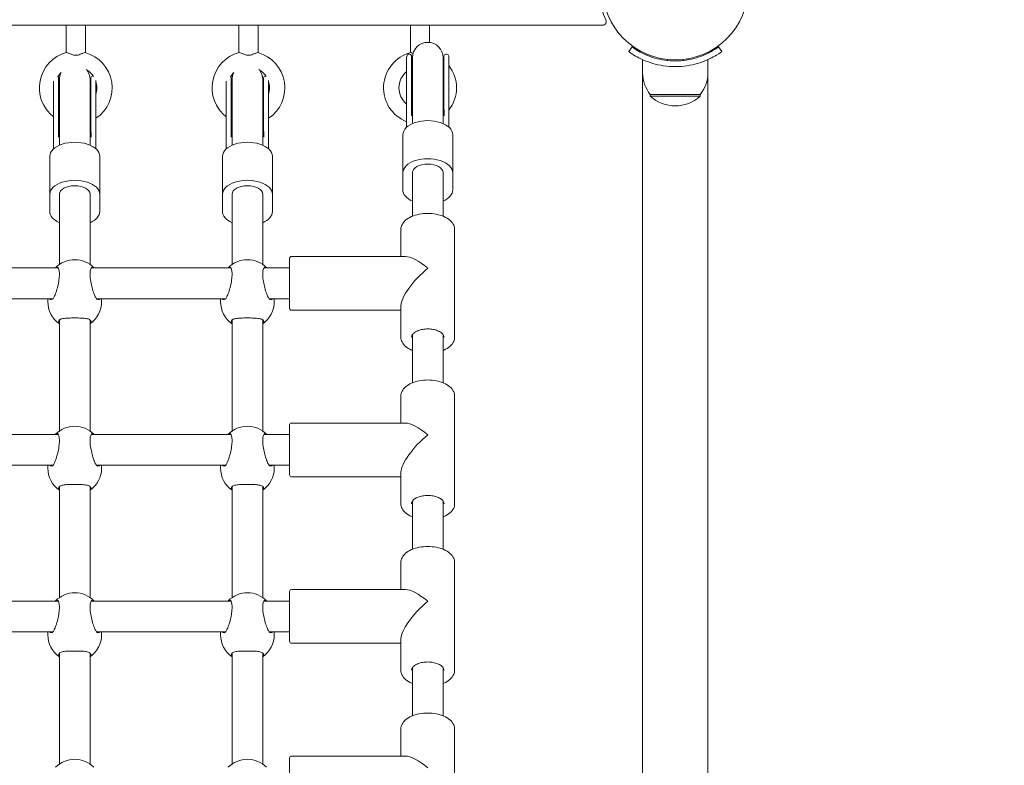
# Model space of a CAD drawing. Units: millimetres. Extents: x -1102 to 9753, y -669 to 8369.
# Drawn here: x 2735 to 3249, y 3844 to 4233 of the extents above; entities that cross this region are included whole.
import ezdxf

# ---------------------------------------------------------------- set-up
doc = ezdxf.new("R2010")
doc.units = ezdxf.units.MM
doc.layers.add('Dimensions', color=7, linetype='Continuous')
doc.layers.add('Widoczne (ISO)', color=7, linetype='Continuous', lineweight=15)
doc.styles.get("Standard").update_dxf_attribs({"font": 'arial.ttf'})
doc.dimstyles.new('Leikkiset keinu', dxfattribs={"dimtxt": 150, "dimasz": 2.5, "dimexe": 0.06, "dimexo": 0.625, "dimtad": 0, "dimtih": 1, "dimtoh": 1, "dimdec": 0, "dimtxsty": 'Standard', "dimcen": 2.5, "dimadec": 0, "dimazin": 0, "dimtfac": 1, "dimtmove": 0, "dimatfit": 3, "dimfxl": 1, "dimarcsym": 0})

# ---------------------------------------------------------------- blocks, each defined once
blk = doc.blocks.new('*D14')
at = {"layer": 'Defpoints', "color": 0}
for p in [(1329.68, 5583.67), (2319.04, 5583.67), (4106.04, 1768.05)]:
    blk.add_point(p, dxfattribs=at)
at = {"layer": 'Dimensions', "color": 0, "lineweight": -2}
for p, q in [((2318.41, 5583.67), (1329.62, 5583.67)), ((1329.68, 5581.17), (1329.68, 3753.06)), ((1329.68, 1770.55), (1329.68, 3598.66)), ((4105.41, 1768.05), (1329.62, 1768.05))]:
    blk.add_line(p, q, dxfattribs=at)
at = {"layer": 'Dimensions', "color": 0}
for points in [[(1330.1, 5581.17), (1329.27, 5581.17), (1329.68, 5583.67)], [(1329.27, 1770.55), (1330.1, 1770.55), (1329.68, 1768.05)]]:
    blk.add_solid(points, dxfattribs=at)
at = {"layer": 'Dimensions', "color": 0, "insert": (1329.68, 3675.86), "char_height": 150, "attachment_point": 5}
blk.add_mtext('3816', dxfattribs=at)

msp = doc.modelspace()

# ---------------------------------------------------------------- linework, layer by layer
at = {"layer": 'Widoczne (ISO)'}
for p, q in [((2308.98, 4230.05), (3039.09, 4230.05)), ((2759.57, 4230.05), (2759.57, 4215.77)), ((2769.57, 4230.05), (2769.57, 4215.77)), ((2849.57, 4230.05), (2849.57, 4215.77)), ((2859.57, 4230.05), (2859.57, 4215.77)), ((2939.01, 4230.05), (2939.01, 4215.77)), ((2949.01, 4230.05), (2949.01, 4221.11)), ((3052.75, 4216.33), (3054.51, 4218.77)), ((3099.57, 4218.77), (3101.32, 4216.33)), ((2938.07, 4214.95), (2938.57, 4214.95)), ((2939.57, 4198.97), (2939.57, 4213.95)), ((2956.5, 4213.95), (2956.5, 4198.97)), ((2957.5, 4214.95), (2958.01, 4214.95)), ((2937.04, 4213.17), (2937.04, 4194.63)), ((2940.04, 4213.17), (2940.04, 4198.23)), ((2956.04, 4198.23), (2956.04, 4213.17)), ((2959.04, 4194.63), (2959.04, 4213.17)), ((3060.04, 4205.05), (3060.04, 4212.13)), ((3073.04, 4211.71), (3073.04, 4212.21)), ((3081.04, 4211.71), (3081.04, 4212.21)), ((3094.04, 4205.05), (3094.04, 4212.13)), ((2773.5, 4203.7), (2773.62, 4203.7)), ((2863.5, 4203.7), (2863.62, 4203.7)), ((3060.04, 4205.05), (3060.04, 4113.05)), ((3094.04, 4205.05), (3094.04, 4113.05)), ((2753.04, 4200.94), (2753.04, 4183.37)), ((2755.57, 4187.72), (2755.57, 4202.7)), ((2756.04, 4201.92), (2756.04, 4186.97)), ((2772.04, 4186.97), (2772.04, 4201.92)), ((2772.5, 4202.7), (2772.5, 4187.72)), ((2775.04, 4183.37), (2775.04, 4201.32)), ((2843.04, 4200.94), (2843.04, 4183.37)), ((2845.57, 4187.72), (2845.57, 4202.7)), ((2846.04, 4201.92), (2846.04, 4186.97)), ((2862.04, 4186.97), (2862.04, 4201.92)), ((2862.5, 4202.7), (2862.5, 4187.72)), ((2865.04, 4183.37), (2865.04, 4201.32)), ((2939.57, 4198.97), (2939.57, 4186.05)), ((2940.04, 4178.82), (2940.04, 4198.23)), ((2956.04, 4178.82), (2956.04, 4198.23)), ((2956.5, 4198.97), (2956.5, 4186.05)), ((2937.04, 4194.63), (2937.04, 4176.95)), ((2959.04, 4194.63), (2959.04, 4176.95)), ((3064.04, 4194.05), (3064.04, 4193.05)), ((3090.04, 4194.05), (3064.04, 4194.05)), ((3064.04, 4193.05), (3090.04, 4193.05)), ((3090.04, 4194.05), (3090.04, 4193.05)), ((2755.57, 4187.72), (2755.57, 4174.8)), ((2772.5, 4187.72), (2772.5, 4174.8)), ((2845.57, 4187.72), (2845.57, 4174.8)), ((2862.5, 4187.72), (2862.5, 4174.8)), ((2753.04, 4183.37), (2753.04, 4165.69)), ((2756.04, 4167.56), (2756.04, 4186.97)), ((2772.04, 4167.56), (2772.04, 4186.97)), ((2775.04, 4183.37), (2775.04, 4165.69)), ((2843.04, 4183.37), (2843.04, 4165.69)), ((2846.04, 4167.56), (2846.04, 4186.97)), ((2862.04, 4167.56), (2862.04, 4186.97)), ((2865.04, 4183.37), (2865.04, 4165.69)), ((2935.04, 4173.05), (2935.04, 4153.21)), ((2961.04, 4173.05), (2961.04, 4153.21)), ((2751.04, 4161.79), (2751.04, 4141.96)), ((2777.04, 4161.79), (2777.04, 4141.96)), ((2841.04, 4161.79), (2841.04, 4141.96)), ((2867.04, 4161.79), (2867.04, 4141.96)), ((2935.04, 4153.21), (2935.04, 4144.21)), ((2940.04, 4130.52), (2940.04, 4153.21)), ((2956.04, 4130.52), (2956.04, 4153.21)), ((2961.04, 4144.21), (2961.04, 4153.21)), ((2751.04, 4141.96), (2751.04, 4132.95)), ((2756.04, 4105.36), (2756.04, 4141.96)), ((2772.04, 4105.36), (2772.04, 4141.96)), ((2777.04, 4132.95), (2777.04, 4141.96)), ((2841.04, 4141.96), (2841.04, 4132.95)), ((2846.04, 4105.36), (2846.04, 4141.96)), ((2862.04, 4105.36), (2862.04, 4141.96)), ((2867.04, 4132.95), (2867.04, 4141.96)), ((2934.04, 4123.66), (2934.04, 4109.56)), ((2962.04, 4123.66), (2962.04, 4067.45)), ((3060.04, 4113.05), (3060.04, 3796.41)), ((3094.04, 3796.41), (3094.04, 4113.05)), ((2876.04, 4082.56), (2876.04, 4108.56)), ((2877.04, 4109.56), (2936.46, 4109.56)), ((2755.46, 4103.56), (2682.61, 4103.56)), ((2845.46, 4103.56), (2772.61, 4103.56)), ((2876.04, 4103.56), (2862.61, 4103.56)), ((2752.74, 4087.56), (2685.33, 4087.56)), ((2750.04, 4087.56), (2750.04, 4085.99)), ((2842.74, 4087.56), (2775.33, 4087.56)), ((2778.04, 4087.56), (2778.04, 4085.99)), ((2840.04, 4087.56), (2840.04, 4085.99)), ((2876.04, 4087.56), (2865.33, 4087.56)), ((2868.04, 4087.56), (2868.04, 4085.99)), ((2877.04, 4081.56), (2934.04, 4081.56)), ((2934.04, 4083.99), (2934.04, 4067.45)), ((2756.04, 4018.56), (2756.04, 4076.42)), ((2772.04, 4018.56), (2772.04, 4076.42)), ((2846.04, 4018.56), (2846.04, 4076.42)), ((2862.04, 4018.56), (2862.04, 4076.42)), ((2940.04, 4043.72), (2940.04, 4068.87)), ((2956.04, 4043.72), (2956.04, 4068.87)), ((2934.04, 4036.87), (2934.04, 4022.76)), ((2962.04, 4036.87), (2962.04, 3980.66)), ((2876.04, 3995.76), (2876.04, 4021.76)), ((2877.04, 4022.76), (2936.46, 4022.76)), ((2755.46, 4016.76), (2682.61, 4016.76)), ((2845.46, 4016.76), (2772.61, 4016.76)), ((2876.04, 4016.76), (2862.61, 4016.76)), ((2752.74, 4000.76), (2685.33, 4000.76)), ((2750.04, 4000.76), (2750.04, 3999.2)), ((2842.74, 4000.76), (2775.33, 4000.76)), ((2778.04, 4000.76), (2778.04, 3999.2)), ((2840.04, 4000.76), (2840.04, 3999.2)), ((2876.04, 4000.76), (2865.33, 4000.76)), ((2868.04, 4000.76), (2868.04, 3999.2)), ((2877.04, 3994.76), (2934.04, 3994.76)), ((2934.04, 3997.19), (2934.04, 3980.66)), ((2756.04, 3931.77), (2756.04, 3989.63)), ((2772.04, 3931.77), (2772.04, 3989.63)), ((2846.04, 3931.77), (2846.04, 3989.63)), ((2862.04, 3931.77), (2862.04, 3989.63)), ((2940.04, 3956.93), (2940.04, 3982.07)), ((2956.04, 3956.93), (2956.04, 3982.07)), ((2934.04, 3950.07), (2934.04, 3935.97)), ((2962.04, 3950.07), (2962.04, 3893.86)), ((2876.04, 3908.97), (2876.04, 3934.97)), ((2877.04, 3935.97), (2936.46, 3935.97)), ((2755.46, 3929.97), (2682.61, 3929.97)), ((2845.46, 3929.97), (2772.61, 3929.97)), ((2876.04, 3929.97), (2862.61, 3929.97)), ((2752.74, 3913.97), (2685.33, 3913.97)), ((2750.04, 3913.97), (2750.04, 3912.4)), ((2842.74, 3913.97), (2775.33, 3913.97)), ((2778.04, 3913.97), (2778.04, 3912.4)), ((2840.04, 3913.97), (2840.04, 3912.4)), ((2876.04, 3913.97), (2865.33, 3913.97)), ((2868.04, 3913.97), (2868.04, 3912.4)), ((2877.04, 3907.97), (2934.04, 3907.97)), ((2934.04, 3910.4), (2934.04, 3893.86)), ((2756.04, 3844.97), (2756.04, 3902.83)), ((2772.04, 3844.97), (2772.04, 3902.83)), ((2846.04, 3844.97), (2846.04, 3902.83)), ((2862.04, 3844.97), (2862.04, 3902.83)), ((2940.04, 3870.13), (2940.04, 3895.28)), ((2956.04, 3870.13), (2956.04, 3895.28)), ((2934.04, 3863.28), (2934.04, 3849.17)), ((2962.04, 3863.28), (2962.04, 3807.07)), ((2877.04, 3849.17), (2936.46, 3849.17)), ((2876.04, 3822.17), (2876.04, 3848.17))]:
    msp.add_line(p, q, dxfattribs=at)
msp.add_circle((3077.04, 4250.05), 38.05, dxfattribs=at)
for centre, radius, start, end in [((3077.04, 4250.05), 40, 137.1491, 205.3769), ((3039.09, 4232.05), 2, 270, 25.3769), ((2948.04, 4213.17), 8, 0, 180), ((2764.57, 4197.44), 19, 104.942, 232.6438), ((2764.57, 4197.44), 19, 303.4443, 75.058), ((2854.57, 4197.44), 19, 104.942, 232.6438), ((2854.57, 4197.44), 19, 303.4443, 75.058), ((2944.01, 4197.44), 19, 104.942, 248.4747), ((2948.04, 4213.17), 11, 175.5306, 180), ((2938.07, 4213.95), 1, 90, 175.5306), ((2938.57, 4213.95), 1, 0, 90), ((2957.5, 4213.95), 1, 90, 180), ((2958.01, 4213.95), 1, 4.4694, 90), ((2948.04, 4213.17), 11, 0, 4.4694), ((2948.04, 4213.17), 8.5, 184.9744, 186.1125), ((2948.04, 4213.17), 8.5, 340.2501, 355.0256), ((2944.01, 4197.44), 19, 49.1773, 50.7216), ((2944.01, 4197.44), 19, 322.2775, 37.7225), ((2764.57, 4197.44), 11, 133.3206, 148.7217), ((2754.57, 4202.7), 1, 0, 42.822), ((2764.04, 4201.92), 8, 156.121, 180), ((2764.57, 4197.44), 11, 32.5044, 60.9183), ((2764.04, 4201.92), 8, 0, 37.3569), ((2773.5, 4202.7), 1, 90, 180), ((2854.57, 4197.44), 11, 133.3206, 148.7217), ((2844.57, 4202.7), 1, 0, 42.822), ((2854.04, 4201.92), 8, 156.121, 180), ((2854.57, 4197.44), 11, 32.5044, 60.9183), ((2854.04, 4201.92), 8, 0, 37.3569), ((2863.5, 4202.7), 1, 90, 180), ((2944.01, 4197.44), 11, 129.3278, 230.6722), ((3077.16, 4205.05), 17.12, 180, 219.9662), ((3076.91, 4205.05), 17.12, 320.0338, 0), ((2764.04, 4201.92), 8.5, 184.9744, 199.7499), ((2764.04, 4201.92), 8.5, 340.2501, 355.0256), ((2764.57, 4197.44), 11, 342.1655, 17.8345), ((2854.04, 4201.92), 8.5, 184.9744, 199.7499), ((2854.04, 4201.92), 8.5, 340.2501, 355.0256), ((2854.57, 4197.44), 11, 342.1655, 17.8345), ((3077.04, 4207.45), 19.4, 227.925, 312.075), ((2938.57, 4186.05), 1, 358.648, 0), ((2957.5, 4186.05), 1, 180, 181.352), ((2754.57, 4174.8), 1, 358.648, 0), ((2773.5, 4174.8), 1, 180, 181.352), ((2844.57, 4174.8), 1, 358.648, 0), ((2863.5, 4174.8), 1, 180, 181.352), ((2764.04, 4093.87), 14, 44.533, 135.467), ((2854.04, 4093.87), 14, 44.533, 135.467), ((2877.04, 4108.56), 1, 90, 180), ((2764.04, 4085.99), 14, 180, 235.1501), ((2764.04, 4085.99), 14, 304.8499, 0), ((2854.04, 4085.99), 14, 180, 235.1501), ((2854.04, 4085.99), 14, 304.8499, 0), ((2877.04, 4082.56), 1, 180, 270), ((2764.04, 4007.08), 14, 44.533, 135.467), ((2854.04, 4007.08), 14, 44.533, 135.467), ((2877.04, 4021.76), 1, 90, 180), ((2764.04, 3999.2), 14, 180, 235.1501), ((2764.04, 3999.2), 14, 304.8499, 0), ((2854.04, 3999.2), 14, 180, 235.1501), ((2854.04, 3999.2), 14, 304.8499, 0), ((2877.04, 3995.76), 1, 180, 270), ((2764.04, 3920.28), 14, 44.533, 135.467), ((2854.04, 3920.28), 14, 44.533, 135.467), ((2877.04, 3934.97), 1, 90, 180), ((2764.04, 3912.4), 14, 180, 235.1501), ((2764.04, 3912.4), 14, 304.8499, 0), ((2854.04, 3912.4), 14, 180, 235.1501), ((2854.04, 3912.4), 14, 304.8499, 0), ((2877.04, 3908.97), 1, 180, 270), ((2877.04, 3848.17), 1, 90, 180), ((2764.04, 3833.49), 14, 44.533, 135.467), ((2854.04, 3833.49), 14, 44.533, 135.467)]:
    msp.add_arc(centre, radius, start, end, dxfattribs=at)
for centre, major_axis, ratio, start_param, end_param in [((2948.04, 4173.05), (13, 0), 0.562758, 0, 3.141593), ((2764.04, 4161.79), (13, 0), 0.562758, 0, 3.141593), ((2854.04, 4161.79), (13, 0), 0.562758, 0, 3.141593), ((2948.04, 4153.21), (13, 0), 0.562758, 0, 3.141593), ((2948.04, 4153.21), (-8, 0), 0.562758, 3.141593, 6.283185), ((2948.04, 4153.21), (-8, 0), 0.562758, 3.141593, 6.283185), ((2948.04, 4153.21), (-8, 0), 0.562758, 3.141593, 6.283185), ((2764.04, 4141.96), (13, 0), 0.562758, 0, 3.141593), ((2854.04, 4141.96), (13, 0), 0.562758, 0, 3.141593), ((2764.04, 4141.96), (-8, 0), 0.562758, 3.141593, 6.283185), ((2764.04, 4141.96), (-8, 0), 0.562758, 3.141593, 6.283185), ((2764.04, 4141.96), (-8, 0), 0.562758, 3.141593, 6.283185), ((2854.04, 4141.96), (-8, 0), 0.562758, 3.141593, 6.283185), ((2854.04, 4141.96), (-8, 0), 0.562758, 3.141593, 6.283185), ((2854.04, 4141.96), (-8, 0), 0.562758, 3.141593, 6.283185), ((2948.04, 4144.21), (-13, 0), 0.562758, 0, 0.907923), ((2948.04, 4144.21), (13, 0), 0.562758, 5.375263, 6.283185), ((2764.04, 4132.95), (-13, 0), 0.562758, 0, 0.907923), ((2764.04, 4132.95), (13, 0), 0.562758, 5.375263, 6.283185), ((2854.04, 4132.95), (-13, 0), 0.562758, 0, 0.907923), ((2854.04, 4132.95), (13, 0), 0.562758, 5.375263, 6.283185), ((2948.04, 4095.56), (13.38, -13.38), 0.308086, 1.869655, 2.842734), ((2948.04, 4095.56), (-13.38, -13.38), 0.308086, 4.41353, 5.984326), ((2948.04, 4008.76), (13.38, -13.38), 0.308086, 1.869655, 2.842734), ((2948.04, 4008.76), (-13.38, -13.38), 0.308086, 4.41353, 5.984326), ((2948.04, 3921.97), (13.38, -13.38), 0.308086, 1.869655, 2.842734), ((2948.04, 3921.97), (-13.38, -13.38), 0.308086, 4.41353, 5.984326), ((2948.04, 3835.17), (13.38, -13.38), 0.308086, 1.869655, 2.842734)]:
    msp.add_ellipse(centre, major_axis=major_axis, ratio=ratio, start_param=start_param, end_param=end_param, dxfattribs=at)
for points, knots in [([(3054.51, 4218.77), (3054.51, 4218.77), (3055.4, 4218.07), (3057.22, 4216.98), (3059.02, 4215.9), (3061.76, 4214.47), (3065.22, 4213.35), (3068.33, 4212.35), (3072.01, 4211.64), (3075.78, 4211.52), (3076.2, 4211.5), (3076.62, 4211.5), (3077.04, 4211.5)], [-3.141593, -3.141593, -3.141593, -3.141593, -2.616168, -2.616168, -2.616168, -2.093482, -2.093482, -2.093482, -1.622999, -1.622999, -1.622999, -1.570796, -1.570796, -1.570796, -1.570796]), ([(3077.04, 4211.5), (3080.93, 4211.5), (3084.81, 4212.13), (3088.11, 4213.12), (3091.81, 4214.23), (3094.76, 4215.74), (3096.7, 4216.89), (3098.51, 4217.96), (3099.46, 4218.69), (3099.56, 4218.76), (3099.57, 4218.77), (3099.57, 4218.77), (3099.57, 4218.77)], [-1.570796, -1.570796, -1.570796, -1.570796, -1.085323, -1.085323, -1.085323, -0.540695, -0.540695, -0.540695, -0.029375, -0.029375, -0.029375, 0, 0, 0, 0]), ([(2759.67, 4215.8), (2759.77, 4215.83), (2759.97, 4215.79), (2760.53, 4215.61), (2760.91, 4215.46), (2761.86, 4215.07), (2762.42, 4214.85), (2763.31, 4214.59), (2763.64, 4214.52), (2764.25, 4214.45), (2764.51, 4214.44), (2765.06, 4214.46), (2765.35, 4214.5), (2766.1, 4214.65), (2766.54, 4214.8), (2767.5, 4215.16), (2768.03, 4215.39), (2768.82, 4215.69), (2769.11, 4215.78), (2769.37, 4215.81), (2769.42, 4215.81), (2769.46, 4215.8)], [0, 0, 0, 0, 0.16169, 0.16169, 0.344292, 0.344292, 0.550331, 0.550331, 0.667215, 0.667215, 0.754572, 0.754572, 0.851915, 0.851915, 1.01438, 1.01438, 1.235895, 1.235895, 1.416701, 1.416701, 1.482875, 1.482875, 1.482875, 1.482875]), ([(2849.67, 4215.8), (2849.77, 4215.83), (2849.97, 4215.79), (2850.53, 4215.61), (2850.91, 4215.46), (2851.86, 4215.07), (2852.42, 4214.85), (2853.31, 4214.59), (2853.64, 4214.52), (2854.25, 4214.45), (2854.51, 4214.44), (2855.06, 4214.46), (2855.35, 4214.5), (2856.1, 4214.65), (2856.54, 4214.8), (2857.5, 4215.16), (2858.03, 4215.39), (2858.82, 4215.69), (2859.11, 4215.78), (2859.37, 4215.81), (2859.42, 4215.81), (2859.46, 4215.8)], [0, 0, 0, 0, 0.16169, 0.16169, 0.344292, 0.344292, 0.550331, 0.550331, 0.667215, 0.667215, 0.754572, 0.754572, 0.851915, 0.851915, 1.01438, 1.01438, 1.235895, 1.235895, 1.416701, 1.416701, 1.482875, 1.482875, 1.482875, 1.482875]), ([(2939.11, 4215.8), (2939.22, 4215.83), (2939.41, 4215.79), (2939.87, 4215.65), (2940.1, 4215.56), (2940.37, 4215.45)], [0, 0, 0, 0, 0.1616901, 0.1616901, 0.2819184, 0.2819184, 0.2819184, 0.2819184]), ([(3077.04, 4208.5), (3072.91, 4208.5), (3068.79, 4209.16), (3065.27, 4210.2), (3061.48, 4211.32), (3058.39, 4212.84), (3056.28, 4214.05), (3054.22, 4215.24), (3053.07, 4216.11), (3052.81, 4216.29), (3052.77, 4216.32), (3052.75, 4216.33), (3052.75, 4216.33)], [1.570796, 1.570796, 1.570796, 1.570796, 2.048629, 2.048629, 2.048629, 2.564214, 2.564214, 2.564214, 3.068097, 3.068097, 3.068097, 3.141593, 3.141593, 3.141593, 3.141593]), ([(3101.32, 4216.33), (3101.32, 4216.33), (3100.39, 4215.61), (3098.5, 4214.47), (3096.58, 4213.31), (3093.62, 4211.75), (3089.88, 4210.53), (3086.58, 4209.46), (3082.69, 4208.69), (3078.7, 4208.53), (3078.15, 4208.51), (3077.59, 4208.5), (3077.04, 4208.5)], [0, 0, 0, 0, 0.516148, 0.516148, 0.516148, 1.043472, 1.043472, 1.043472, 1.506578, 1.506578, 1.506578, 1.570796, 1.570796, 1.570796, 1.570796]), ([(2939.54, 4182.92), (2939.54, 4183.13), (2939.54, 4183.34), (2939.54, 4183.75), (2939.54, 4183.96), (2939.54, 4184.37), (2939.54, 4184.58), (2939.55, 4185), (2939.55, 4185.2), (2939.56, 4185.62), (2939.56, 4185.82), (2939.57, 4186.03)], [3.0583471, 3.0583471, 3.0583471, 3.0583471, 3.1205329, 3.1205329, 3.1827188, 3.1827188, 3.2449047, 3.2449047, 3.3070906, 3.3070906, 3.3692765, 3.3692765, 3.3692765, 3.3692765]), ([(2956.51, 4186.03), (2956.51, 4185.82), (2956.51, 4185.62), (2956.52, 4185.2), (2956.52, 4185), (2956.53, 4184.58), (2956.53, 4184.37), (2956.53, 4183.96), (2956.54, 4183.75), (2956.54, 4183.34), (2956.54, 4183.13), (2956.54, 4182.92)], [1.1090611, 1.1090611, 1.1090611, 1.1090611, 1.1712475, 1.1712475, 1.2334338, 1.2334338, 1.2956202, 1.2956202, 1.3578065, 1.3578065, 1.4199929, 1.4199929, 1.4199929, 1.4199929]), ([(2755.54, 4171.67), (2755.54, 4171.88), (2755.54, 4172.08), (2755.54, 4172.5), (2755.54, 4172.71), (2755.54, 4173.12), (2755.54, 4173.33), (2755.55, 4173.74), (2755.55, 4173.95), (2755.56, 4174.36), (2755.56, 4174.57), (2755.57, 4174.77)], [3.0583471, 3.0583471, 3.0583471, 3.0583471, 3.1205329, 3.1205329, 3.1827188, 3.1827188, 3.2449047, 3.2449047, 3.3070906, 3.3070906, 3.3692765, 3.3692765, 3.3692765, 3.3692765]), ([(2772.51, 4174.77), (2772.51, 4174.57), (2772.51, 4174.36), (2772.52, 4173.95), (2772.52, 4173.74), (2772.53, 4173.33), (2772.53, 4173.12), (2772.53, 4172.71), (2772.54, 4172.5), (2772.54, 4172.08), (2772.54, 4171.88), (2772.54, 4171.67)], [1.1090611, 1.1090611, 1.1090611, 1.1090611, 1.1712475, 1.1712475, 1.2334338, 1.2334338, 1.2956202, 1.2956202, 1.3578065, 1.3578065, 1.4199929, 1.4199929, 1.4199929, 1.4199929]), ([(2845.54, 4171.67), (2845.54, 4171.88), (2845.54, 4172.08), (2845.54, 4172.5), (2845.54, 4172.71), (2845.54, 4173.12), (2845.54, 4173.33), (2845.55, 4173.74), (2845.55, 4173.95), (2845.56, 4174.36), (2845.56, 4174.57), (2845.57, 4174.77)], [3.0583471, 3.0583471, 3.0583471, 3.0583471, 3.1205329, 3.1205329, 3.1827188, 3.1827188, 3.2449047, 3.2449047, 3.3070906, 3.3070906, 3.3692765, 3.3692765, 3.3692765, 3.3692765]), ([(2862.51, 4174.77), (2862.51, 4174.57), (2862.51, 4174.36), (2862.52, 4173.95), (2862.52, 4173.74), (2862.53, 4173.33), (2862.53, 4173.12), (2862.53, 4172.71), (2862.54, 4172.5), (2862.54, 4172.08), (2862.54, 4171.88), (2862.54, 4171.67)], [1.1090611, 1.1090611, 1.1090611, 1.1090611, 1.1712475, 1.1712475, 1.2334338, 1.2334338, 1.2956202, 1.2956202, 1.3578065, 1.3578065, 1.4199929, 1.4199929, 1.4199929, 1.4199929]), ([(2934.04, 4123.66), (2934.04, 4124.51), (2934.25, 4125.35), (2935.08, 4126.97), (2935.71, 4127.75), (2937.38, 4129.18), (2938.44, 4129.82), (2940.85, 4130.88), (2942.21, 4131.29), (2945.06, 4131.84), (2946.55, 4131.98), (2949.53, 4131.98), (2951.02, 4131.84), (2953.85, 4131.3), (2955.2, 4130.89), (2957.62, 4129.83), (2958.7, 4129.18), (2960.44, 4127.67), (2961.12, 4126.82), (2961.87, 4125.18), (2962.04, 4124.42), (2962.04, 4123.66)], [6.283185, 6.283185, 6.283185, 6.283185, 6.561976, 6.561976, 6.862919, 6.862919, 7.191406, 7.191406, 7.524014, 7.524014, 7.854311, 7.854311, 8.183584, 8.183584, 8.513879, 8.513879, 8.846473, 8.846473, 9.174896, 9.174896, 9.424778, 9.424778, 9.424778, 9.424778]), ([(2753.94, 4103.56), (2754.05, 4103.69), (2754.17, 4103.81), (2754.61, 4104.12), (2754.93, 4104.11), (2755.43, 4103.69), (2755.66, 4103.27), (2755.97, 4102.04), (2756.05, 4101.22), (2756.05, 4099.46), (2755.97, 4098.4), (2755.66, 4096.21), (2755.43, 4095.07), (2754.93, 4092.98), (2754.61, 4091.89), (2753.96, 4089.97), (2753.63, 4089.14), (2753.05, 4087.98), (2752.77, 4087.54), (2752.52, 4087.3)], [1.518138, 1.518138, 1.518138, 1.518138, 1.637673, 1.637673, 1.973543, 1.973543, 2.293665, 2.293665, 2.613788, 2.613788, 2.933911, 2.933911, 3.254034, 3.254034, 3.589904, 3.589904, 3.925773, 3.925773, 4.230177, 4.230177, 4.230177, 4.230177]), ([(2775.56, 4087.3), (2775.3, 4087.54), (2775.02, 4087.98), (2774.45, 4089.14), (2774.11, 4089.97), (2773.46, 4091.89), (2773.15, 4092.98), (2772.64, 4095.07), (2772.41, 4096.21), (2772.1, 4098.4), (2772.02, 4099.46), (2772.02, 4101.22), (2772.1, 4102.04), (2772.41, 4103.27), (2772.64, 4103.69), (2773.15, 4104.11), (2773.46, 4104.12), (2773.9, 4103.81), (2774.02, 4103.69), (2774.14, 4103.56)], [0.9974, 0.9974, 0.9974, 0.9974, 1.301804, 1.301804, 1.637673, 1.637673, 1.973543, 1.973543, 2.293665, 2.293665, 2.613788, 2.613788, 2.933911, 2.933911, 3.254034, 3.254034, 3.589904, 3.589904, 3.709439, 3.709439, 3.709439, 3.709439]), ([(2843.94, 4103.56), (2844.05, 4103.69), (2844.17, 4103.81), (2844.61, 4104.12), (2844.93, 4104.11), (2845.43, 4103.69), (2845.66, 4103.27), (2845.97, 4102.04), (2846.05, 4101.22), (2846.05, 4099.46), (2845.97, 4098.4), (2845.66, 4096.21), (2845.43, 4095.07), (2844.93, 4092.98), (2844.61, 4091.89), (2843.96, 4089.97), (2843.63, 4089.14), (2843.05, 4087.98), (2842.77, 4087.54), (2842.52, 4087.3)], [1.518138, 1.518138, 1.518138, 1.518138, 1.637673, 1.637673, 1.973543, 1.973543, 2.293665, 2.293665, 2.613788, 2.613788, 2.933911, 2.933911, 3.254034, 3.254034, 3.589904, 3.589904, 3.925773, 3.925773, 4.230177, 4.230177, 4.230177, 4.230177]), ([(2865.56, 4087.3), (2865.3, 4087.54), (2865.02, 4087.98), (2864.45, 4089.14), (2864.11, 4089.97), (2863.46, 4091.89), (2863.15, 4092.98), (2862.64, 4095.07), (2862.41, 4096.21), (2862.1, 4098.4), (2862.02, 4099.46), (2862.02, 4101.22), (2862.1, 4102.04), (2862.41, 4103.27), (2862.64, 4103.69), (2863.15, 4104.11), (2863.46, 4104.12), (2863.9, 4103.81), (2864.02, 4103.69), (2864.14, 4103.56)], [0.9974, 0.9974, 0.9974, 0.9974, 1.301804, 1.301804, 1.637673, 1.637673, 1.973543, 1.973543, 2.293665, 2.293665, 2.613788, 2.613788, 2.933911, 2.933911, 3.254034, 3.254034, 3.589904, 3.589904, 3.709439, 3.709439, 3.709439, 3.709439]), ([(2752.52, 4087.3), (2752.49, 4087.27), (2752.46, 4087.25), (2752.14, 4087), (2751.75, 4087.01), (2751.25, 4087.29), (2751.1, 4087.41), (2750.96, 4087.56)], [2.9457347, 2.9457347, 2.9457347, 2.9457347, 2.9767439, 2.9767439, 3.3085017, 3.3085017, 3.445457, 3.445457, 3.445457, 3.445457]), ([(2777.11, 4087.56), (2776.97, 4087.41), (2776.83, 4087.29), (2776.33, 4087.01), (2775.93, 4087), (2775.61, 4087.25), (2775.58, 4087.27), (2775.56, 4087.3)], [1.8445153, 1.8445153, 1.8445153, 1.8445153, 1.9814705, 1.9814705, 2.3132283, 2.3132283, 2.3442375, 2.3442375, 2.3442375, 2.3442375]), ([(2842.52, 4087.3), (2842.49, 4087.27), (2842.46, 4087.25), (2842.14, 4087), (2841.75, 4087.01), (2841.25, 4087.29), (2841.1, 4087.41), (2840.96, 4087.56)], [2.9457347, 2.9457347, 2.9457347, 2.9457347, 2.9767439, 2.9767439, 3.3085017, 3.3085017, 3.445457, 3.445457, 3.445457, 3.445457]), ([(2867.11, 4087.56), (2866.97, 4087.41), (2866.83, 4087.29), (2866.33, 4087.01), (2865.93, 4087), (2865.61, 4087.25), (2865.58, 4087.27), (2865.56, 4087.3)], [1.8445153, 1.8445153, 1.8445153, 1.8445153, 1.9814705, 1.9814705, 2.3132283, 2.3132283, 2.3442375, 2.3442375, 2.3442375, 2.3442375]), ([(2756.04, 4074.52), (2755.7, 4074.82), (2755.54, 4075.14), (2755.54, 4075.77), (2755.71, 4076.13), (2756.08, 4076.47)], [3.6329864, 3.6329864, 3.6329864, 3.6329864, 3.9257729, 3.9257729, 4.2301772, 4.2301772, 4.2301772, 4.2301772]), ([(2756.08, 4076.47), (2756.12, 4076.5), (2756.16, 4076.54), (2756.64, 4076.91), (2757.29, 4077.11), (2758.76, 4077.36), (2759.7, 4077.43), (2761.79, 4077.5), (2762.94, 4077.51), (2765.14, 4077.51), (2766.29, 4077.5), (2768.37, 4077.43), (2769.31, 4077.36), (2770.79, 4077.11), (2771.44, 4076.91), (2771.91, 4076.54), (2771.95, 4076.5), (2771.99, 4076.47)], [2.945735, 2.945735, 2.945735, 2.945735, 2.976744, 2.976744, 3.308502, 3.308502, 3.63799, 3.63799, 3.967479, 3.967479, 4.296968, 4.296968, 4.626457, 4.626457, 4.958214, 4.958214, 4.989224, 4.989224, 4.989224, 4.989224]), ([(2771.99, 4076.47), (2772.36, 4076.13), (2772.54, 4075.77), (2772.54, 4075.14), (2772.37, 4074.82), (2772.04, 4074.52)], [0.9973997, 0.9973997, 0.9973997, 0.9973997, 1.3018039, 1.3018039, 1.5945905, 1.5945905, 1.5945905, 1.5945905]), ([(2846.04, 4074.52), (2845.7, 4074.82), (2845.54, 4075.14), (2845.54, 4075.77), (2845.71, 4076.13), (2846.08, 4076.47)], [3.6329864, 3.6329864, 3.6329864, 3.6329864, 3.9257729, 3.9257729, 4.2301772, 4.2301772, 4.2301772, 4.2301772]), ([(2846.08, 4076.47), (2846.12, 4076.5), (2846.16, 4076.54), (2846.64, 4076.91), (2847.29, 4077.11), (2848.76, 4077.36), (2849.7, 4077.43), (2851.79, 4077.5), (2852.94, 4077.51), (2855.14, 4077.51), (2856.29, 4077.5), (2858.37, 4077.43), (2859.31, 4077.36), (2860.79, 4077.11), (2861.44, 4076.91), (2861.91, 4076.54), (2861.95, 4076.5), (2861.99, 4076.47)], [2.945735, 2.945735, 2.945735, 2.945735, 2.976744, 2.976744, 3.308502, 3.308502, 3.63799, 3.63799, 3.967479, 3.967479, 4.296968, 4.296968, 4.626457, 4.626457, 4.958214, 4.958214, 4.989224, 4.989224, 4.989224, 4.989224]), ([(2861.99, 4076.47), (2862.36, 4076.13), (2862.54, 4075.77), (2862.54, 4075.14), (2862.37, 4074.82), (2862.04, 4074.52)], [0.9973997, 0.9973997, 0.9973997, 0.9973997, 1.3018039, 1.3018039, 1.5945905, 1.5945905, 1.5945905, 1.5945905]), ([(2939.54, 4067.45), (2939.54, 4067.97), (2939.73, 4068.51), (2940.52, 4069.47), (2940.99, 4069.87), (2942.15, 4070.58), (2942.83, 4070.88), (2944.35, 4071.38), (2945.19, 4071.56), (2946.95, 4071.79), (2947.87, 4071.83), (2949.69, 4071.74), (2950.59, 4071.62), (2952.25, 4071.23), (2953.02, 4070.97), (2954.35, 4070.35), (2954.91, 4069.99), (2955.79, 4069.23), (2956.1, 4068.84), (2956.46, 4068.11), (2956.54, 4067.78), (2956.54, 4067.45)], [6.283185, 6.283185, 6.283185, 6.283185, 6.718402, 6.718402, 7.029688, 7.029688, 7.328727, 7.328727, 7.631428, 7.631428, 7.93737, 7.93737, 8.243945, 8.243945, 8.54838, 8.54838, 8.848665, 8.848665, 9.149765, 9.149765, 9.424778, 9.424778, 9.424778, 9.424778]), ([(2934.04, 4067.45), (2934.04, 4066.61), (2934.25, 4065.77), (2935.08, 4064.15), (2935.71, 4063.37), (2937.38, 4061.94), (2938.44, 4061.3), (2939.77, 4060.71), (2939.9, 4060.66), (2940.04, 4060.6)], [6.2831853, 6.2831853, 6.2831853, 6.2831853, 6.5619761, 6.5619761, 6.8629191, 6.8629191, 7.1914056, 7.1914056, 7.2274179, 7.2274179, 7.2274179, 7.2274179]), ([(2956.04, 4060.6), (2956.16, 4060.65), (2956.28, 4060.7), (2957.62, 4061.29), (2958.7, 4061.94), (2960.44, 4063.45), (2961.12, 4064.3), (2961.87, 4065.94), (2962.04, 4066.7), (2962.04, 4067.45)], [8.4805453, 8.4805453, 8.4805453, 8.4805453, 8.5138788, 8.5138788, 8.8464732, 8.8464732, 9.1748957, 9.1748957, 9.424778, 9.424778, 9.424778, 9.424778]), ([(2934.04, 4036.87), (2934.04, 4037.71), (2934.25, 4038.56), (2935.08, 4040.18), (2935.71, 4040.95), (2937.38, 4042.38), (2938.44, 4043.03), (2940.85, 4044.09), (2942.21, 4044.5), (2945.06, 4045.05), (2946.55, 4045.19), (2949.53, 4045.18), (2951.02, 4045.05), (2953.85, 4044.5), (2955.2, 4044.09), (2957.62, 4043.03), (2958.7, 4042.38), (2960.44, 4040.88), (2961.12, 4040.02), (2961.87, 4038.38), (2962.04, 4037.63), (2962.04, 4036.87)], [0, 0, 0, 0, 0.278791, 0.278791, 0.579734, 0.579734, 0.90822, 0.90822, 1.240828, 1.240828, 1.571126, 1.571126, 1.900398, 1.900398, 2.230694, 2.230694, 2.563288, 2.563288, 2.89171, 2.89171, 3.141593, 3.141593, 3.141593, 3.141593]), ([(2753.94, 4016.76), (2754.05, 4016.9), (2754.17, 4017.01), (2754.61, 4017.32), (2754.93, 4017.31), (2755.43, 4016.9), (2755.66, 4016.48), (2755.97, 4015.25), (2756.05, 4014.43), (2756.05, 4012.67), (2755.97, 4011.61), (2755.66, 4009.42), (2755.43, 4008.28), (2754.93, 4006.19), (2754.61, 4005.09), (2753.96, 4003.17), (2753.63, 4002.34), (2753.05, 4001.19), (2752.77, 4000.75), (2752.52, 4000.5)], [1.518138, 1.518138, 1.518138, 1.518138, 1.637673, 1.637673, 1.973543, 1.973543, 2.293665, 2.293665, 2.613788, 2.613788, 2.933911, 2.933911, 3.254034, 3.254034, 3.589904, 3.589904, 3.925773, 3.925773, 4.230177, 4.230177, 4.230177, 4.230177]), ([(2775.56, 4000.5), (2775.3, 4000.75), (2775.02, 4001.19), (2774.45, 4002.34), (2774.11, 4003.17), (2773.46, 4005.09), (2773.15, 4006.19), (2772.64, 4008.28), (2772.41, 4009.42), (2772.1, 4011.61), (2772.02, 4012.67), (2772.02, 4014.43), (2772.1, 4015.25), (2772.41, 4016.48), (2772.64, 4016.9), (2773.15, 4017.31), (2773.46, 4017.32), (2773.9, 4017.01), (2774.02, 4016.9), (2774.14, 4016.76)], [0.9974, 0.9974, 0.9974, 0.9974, 1.301804, 1.301804, 1.637673, 1.637673, 1.973543, 1.973543, 2.293665, 2.293665, 2.613788, 2.613788, 2.933911, 2.933911, 3.254034, 3.254034, 3.589904, 3.589904, 3.709439, 3.709439, 3.709439, 3.709439]), ([(2843.94, 4016.76), (2844.05, 4016.9), (2844.17, 4017.01), (2844.61, 4017.32), (2844.93, 4017.31), (2845.43, 4016.9), (2845.66, 4016.48), (2845.97, 4015.25), (2846.05, 4014.43), (2846.05, 4012.67), (2845.97, 4011.61), (2845.66, 4009.42), (2845.43, 4008.28), (2844.93, 4006.19), (2844.61, 4005.09), (2843.96, 4003.17), (2843.63, 4002.34), (2843.05, 4001.19), (2842.77, 4000.75), (2842.52, 4000.5)], [1.518138, 1.518138, 1.518138, 1.518138, 1.637673, 1.637673, 1.973543, 1.973543, 2.293665, 2.293665, 2.613788, 2.613788, 2.933911, 2.933911, 3.254034, 3.254034, 3.589904, 3.589904, 3.925773, 3.925773, 4.230177, 4.230177, 4.230177, 4.230177]), ([(2865.56, 4000.5), (2865.3, 4000.75), (2865.02, 4001.19), (2864.45, 4002.34), (2864.11, 4003.17), (2863.46, 4005.09), (2863.15, 4006.19), (2862.64, 4008.28), (2862.41, 4009.42), (2862.1, 4011.61), (2862.02, 4012.67), (2862.02, 4014.43), (2862.1, 4015.25), (2862.41, 4016.48), (2862.64, 4016.9), (2863.15, 4017.31), (2863.46, 4017.32), (2863.9, 4017.01), (2864.02, 4016.9), (2864.14, 4016.76)], [0.9974, 0.9974, 0.9974, 0.9974, 1.301804, 1.301804, 1.637673, 1.637673, 1.973543, 1.973543, 2.293665, 2.293665, 2.613788, 2.613788, 2.933911, 2.933911, 3.254034, 3.254034, 3.589904, 3.589904, 3.709439, 3.709439, 3.709439, 3.709439]), ([(2752.52, 4000.5), (2752.49, 4000.48), (2752.46, 4000.45), (2752.14, 4000.21), (2751.75, 4000.22), (2751.25, 4000.49), (2751.1, 4000.61), (2750.96, 4000.77)], [2.9457347, 2.9457347, 2.9457347, 2.9457347, 2.9767439, 2.9767439, 3.3085017, 3.3085017, 3.445457, 3.445457, 3.445457, 3.445457]), ([(2777.11, 4000.77), (2776.97, 4000.61), (2776.83, 4000.49), (2776.33, 4000.22), (2775.93, 4000.21), (2775.61, 4000.45), (2775.58, 4000.48), (2775.56, 4000.5)], [1.8445153, 1.8445153, 1.8445153, 1.8445153, 1.9814705, 1.9814705, 2.3132283, 2.3132283, 2.3442375, 2.3442375, 2.3442375, 2.3442375]), ([(2842.52, 4000.5), (2842.49, 4000.48), (2842.46, 4000.45), (2842.14, 4000.21), (2841.75, 4000.22), (2841.25, 4000.49), (2841.1, 4000.61), (2840.96, 4000.77)], [2.9457347, 2.9457347, 2.9457347, 2.9457347, 2.9767439, 2.9767439, 3.3085017, 3.3085017, 3.445457, 3.445457, 3.445457, 3.445457]), ([(2867.11, 4000.77), (2866.97, 4000.61), (2866.83, 4000.49), (2866.33, 4000.22), (2865.93, 4000.21), (2865.61, 4000.45), (2865.58, 4000.48), (2865.56, 4000.5)], [1.8445153, 1.8445153, 1.8445153, 1.8445153, 1.9814705, 1.9814705, 2.3132283, 2.3132283, 2.3442375, 2.3442375, 2.3442375, 2.3442375]), ([(2756.04, 3987.73), (2755.7, 3988.02), (2755.54, 3988.34), (2755.54, 3988.98), (2755.71, 3989.33), (2756.08, 3989.67)], [3.6329864, 3.6329864, 3.6329864, 3.6329864, 3.9257729, 3.9257729, 4.2301772, 4.2301772, 4.2301772, 4.2301772]), ([(2756.08, 3989.67), (2756.12, 3989.71), (2756.16, 3989.74), (2756.64, 3990.11), (2757.29, 3990.31), (2758.76, 3990.56), (2759.7, 3990.63), (2761.79, 3990.71), (2762.94, 3990.72), (2765.14, 3990.72), (2766.29, 3990.71), (2768.37, 3990.63), (2769.31, 3990.56), (2770.79, 3990.31), (2771.44, 3990.11), (2771.91, 3989.74), (2771.95, 3989.71), (2771.99, 3989.67)], [2.945735, 2.945735, 2.945735, 2.945735, 2.976744, 2.976744, 3.308502, 3.308502, 3.63799, 3.63799, 3.967479, 3.967479, 4.296968, 4.296968, 4.626457, 4.626457, 4.958214, 4.958214, 4.989224, 4.989224, 4.989224, 4.989224]), ([(2771.99, 3989.67), (2772.36, 3989.33), (2772.54, 3988.98), (2772.54, 3988.34), (2772.37, 3988.02), (2772.04, 3987.73)], [0.9973997, 0.9973997, 0.9973997, 0.9973997, 1.3018039, 1.3018039, 1.5945905, 1.5945905, 1.5945905, 1.5945905]), ([(2846.04, 3987.73), (2845.7, 3988.02), (2845.54, 3988.34), (2845.54, 3988.98), (2845.71, 3989.33), (2846.08, 3989.67)], [3.6329864, 3.6329864, 3.6329864, 3.6329864, 3.9257729, 3.9257729, 4.2301772, 4.2301772, 4.2301772, 4.2301772]), ([(2846.08, 3989.67), (2846.12, 3989.71), (2846.16, 3989.74), (2846.64, 3990.11), (2847.29, 3990.31), (2848.76, 3990.56), (2849.7, 3990.63), (2851.79, 3990.71), (2852.94, 3990.72), (2855.14, 3990.72), (2856.29, 3990.71), (2858.37, 3990.63), (2859.31, 3990.56), (2860.79, 3990.31), (2861.44, 3990.11), (2861.91, 3989.74), (2861.95, 3989.71), (2861.99, 3989.67)], [2.945735, 2.945735, 2.945735, 2.945735, 2.976744, 2.976744, 3.308502, 3.308502, 3.63799, 3.63799, 3.967479, 3.967479, 4.296968, 4.296968, 4.626457, 4.626457, 4.958214, 4.958214, 4.989224, 4.989224, 4.989224, 4.989224]), ([(2861.99, 3989.67), (2862.36, 3989.33), (2862.54, 3988.98), (2862.54, 3988.34), (2862.37, 3988.02), (2862.04, 3987.73)], [0.9973997, 0.9973997, 0.9973997, 0.9973997, 1.3018039, 1.3018039, 1.5945905, 1.5945905, 1.5945905, 1.5945905]), ([(2939.54, 3980.66), (2939.54, 3981.18), (2939.73, 3981.72), (2940.52, 3982.68), (2940.99, 3983.08), (2942.15, 3983.78), (2942.83, 3984.09), (2944.35, 3984.58), (2945.19, 3984.77), (2946.95, 3984.99), (2947.87, 3985.03), (2949.69, 3984.94), (2950.59, 3984.82), (2952.25, 3984.44), (2953.02, 3984.18), (2954.35, 3983.55), (2954.91, 3983.19), (2955.79, 3982.44), (2956.1, 3982.04), (2956.46, 3981.32), (2956.54, 3980.99), (2956.54, 3980.66)], [6.283185, 6.283185, 6.283185, 6.283185, 6.718402, 6.718402, 7.029688, 7.029688, 7.328727, 7.328727, 7.631428, 7.631428, 7.93737, 7.93737, 8.243945, 8.243945, 8.54838, 8.54838, 8.848665, 8.848665, 9.149765, 9.149765, 9.424778, 9.424778, 9.424778, 9.424778]), ([(2934.04, 3980.66), (2934.04, 3979.81), (2934.25, 3978.97), (2935.08, 3977.35), (2935.71, 3976.58), (2937.38, 3975.15), (2938.44, 3974.5), (2939.77, 3973.92), (2939.9, 3973.86), (2940.04, 3973.81)], [6.2831853, 6.2831853, 6.2831853, 6.2831853, 6.5619761, 6.5619761, 6.8629191, 6.8629191, 7.1914056, 7.1914056, 7.2274179, 7.2274179, 7.2274179, 7.2274179]), ([(2956.04, 3973.81), (2956.16, 3973.86), (2956.28, 3973.91), (2957.62, 3974.49), (2958.7, 3975.15), (2960.44, 3976.65), (2961.12, 3977.5), (2961.87, 3979.15), (2962.04, 3979.9), (2962.04, 3980.66)], [8.4805453, 8.4805453, 8.4805453, 8.4805453, 8.5138788, 8.5138788, 8.8464732, 8.8464732, 9.1748957, 9.1748957, 9.424778, 9.424778, 9.424778, 9.424778]), ([(2934.04, 3950.07), (2934.04, 3950.92), (2934.25, 3951.76), (2935.08, 3953.38), (2935.71, 3954.16), (2937.38, 3955.59), (2938.44, 3956.23), (2940.85, 3957.29), (2942.21, 3957.7), (2945.06, 3958.25), (2946.55, 3958.39), (2949.53, 3958.39), (2951.02, 3958.25), (2953.85, 3957.7), (2955.2, 3957.3), (2957.62, 3956.24), (2958.7, 3955.59), (2960.44, 3954.08), (2961.12, 3953.23), (2961.87, 3951.59), (2962.04, 3950.83), (2962.04, 3950.07)], [0, 0, 0, 0, 0.278791, 0.278791, 0.579734, 0.579734, 0.90822, 0.90822, 1.240828, 1.240828, 1.571126, 1.571126, 1.900398, 1.900398, 2.230694, 2.230694, 2.563288, 2.563288, 2.89171, 2.89171, 3.141593, 3.141593, 3.141593, 3.141593]), ([(2753.94, 3929.97), (2754.05, 3930.1), (2754.17, 3930.22), (2754.61, 3930.53), (2754.93, 3930.52), (2755.43, 3930.1), (2755.66, 3929.68), (2755.97, 3928.45), (2756.05, 3927.63), (2756.05, 3925.87), (2755.97, 3924.81), (2755.66, 3922.62), (2755.43, 3921.48), (2754.93, 3919.39), (2754.61, 3918.3), (2753.96, 3916.37), (2753.63, 3915.55), (2753.05, 3914.39), (2752.77, 3913.95), (2752.52, 3913.71)], [1.518138, 1.518138, 1.518138, 1.518138, 1.637673, 1.637673, 1.973543, 1.973543, 2.293665, 2.293665, 2.613788, 2.613788, 2.933911, 2.933911, 3.254034, 3.254034, 3.589904, 3.589904, 3.925773, 3.925773, 4.230177, 4.230177, 4.230177, 4.230177]), ([(2775.56, 3913.71), (2775.3, 3913.95), (2775.02, 3914.39), (2774.45, 3915.55), (2774.11, 3916.37), (2773.46, 3918.3), (2773.15, 3919.39), (2772.64, 3921.48), (2772.41, 3922.62), (2772.1, 3924.81), (2772.02, 3925.87), (2772.02, 3927.63), (2772.1, 3928.45), (2772.41, 3929.68), (2772.64, 3930.1), (2773.15, 3930.52), (2773.46, 3930.53), (2773.9, 3930.22), (2774.02, 3930.1), (2774.14, 3929.97)], [0.9974, 0.9974, 0.9974, 0.9974, 1.301804, 1.301804, 1.637673, 1.637673, 1.973543, 1.973543, 2.293665, 2.293665, 2.613788, 2.613788, 2.933911, 2.933911, 3.254034, 3.254034, 3.589904, 3.589904, 3.709439, 3.709439, 3.709439, 3.709439]), ([(2843.94, 3929.97), (2844.05, 3930.1), (2844.17, 3930.22), (2844.61, 3930.53), (2844.93, 3930.52), (2845.43, 3930.1), (2845.66, 3929.68), (2845.97, 3928.45), (2846.05, 3927.63), (2846.05, 3925.87), (2845.97, 3924.81), (2845.66, 3922.62), (2845.43, 3921.48), (2844.93, 3919.39), (2844.61, 3918.3), (2843.96, 3916.37), (2843.63, 3915.55), (2843.05, 3914.39), (2842.77, 3913.95), (2842.52, 3913.71)], [1.518138, 1.518138, 1.518138, 1.518138, 1.637673, 1.637673, 1.973543, 1.973543, 2.293665, 2.293665, 2.613788, 2.613788, 2.933911, 2.933911, 3.254034, 3.254034, 3.589904, 3.589904, 3.925773, 3.925773, 4.230177, 4.230177, 4.230177, 4.230177]), ([(2865.56, 3913.71), (2865.3, 3913.95), (2865.02, 3914.39), (2864.45, 3915.55), (2864.11, 3916.37), (2863.46, 3918.3), (2863.15, 3919.39), (2862.64, 3921.48), (2862.41, 3922.62), (2862.1, 3924.81), (2862.02, 3925.87), (2862.02, 3927.63), (2862.1, 3928.45), (2862.41, 3929.68), (2862.64, 3930.1), (2863.15, 3930.52), (2863.46, 3930.53), (2863.9, 3930.22), (2864.02, 3930.1), (2864.14, 3929.97)], [0.9974, 0.9974, 0.9974, 0.9974, 1.301804, 1.301804, 1.637673, 1.637673, 1.973543, 1.973543, 2.293665, 2.293665, 2.613788, 2.613788, 2.933911, 2.933911, 3.254034, 3.254034, 3.589904, 3.589904, 3.709439, 3.709439, 3.709439, 3.709439]), ([(2752.52, 3913.71), (2752.49, 3913.68), (2752.46, 3913.66), (2752.14, 3913.41), (2751.75, 3913.42), (2751.25, 3913.7), (2751.1, 3913.82), (2750.96, 3913.97)], [2.9457347, 2.9457347, 2.9457347, 2.9457347, 2.9767439, 2.9767439, 3.3085017, 3.3085017, 3.445457, 3.445457, 3.445457, 3.445457]), ([(2777.11, 3913.97), (2776.97, 3913.82), (2776.83, 3913.7), (2776.33, 3913.42), (2775.93, 3913.41), (2775.61, 3913.66), (2775.58, 3913.68), (2775.56, 3913.71)], [1.8445153, 1.8445153, 1.8445153, 1.8445153, 1.9814705, 1.9814705, 2.3132283, 2.3132283, 2.3442375, 2.3442375, 2.3442375, 2.3442375]), ([(2842.52, 3913.71), (2842.49, 3913.68), (2842.46, 3913.66), (2842.14, 3913.41), (2841.75, 3913.42), (2841.25, 3913.7), (2841.1, 3913.82), (2840.96, 3913.97)], [2.9457347, 2.9457347, 2.9457347, 2.9457347, 2.9767439, 2.9767439, 3.3085017, 3.3085017, 3.445457, 3.445457, 3.445457, 3.445457]), ([(2867.11, 3913.97), (2866.97, 3913.82), (2866.83, 3913.7), (2866.33, 3913.42), (2865.93, 3913.41), (2865.61, 3913.66), (2865.58, 3913.68), (2865.56, 3913.71)], [1.8445153, 1.8445153, 1.8445153, 1.8445153, 1.9814705, 1.9814705, 2.3132283, 2.3132283, 2.3442375, 2.3442375, 2.3442375, 2.3442375]), ([(2756.04, 3900.93), (2755.7, 3901.23), (2755.54, 3901.55), (2755.54, 3902.18), (2755.71, 3902.54), (2756.08, 3902.88)], [3.6329864, 3.6329864, 3.6329864, 3.6329864, 3.9257729, 3.9257729, 4.2301772, 4.2301772, 4.2301772, 4.2301772]), ([(2756.08, 3902.88), (2756.12, 3902.91), (2756.16, 3902.95), (2756.64, 3903.32), (2757.29, 3903.52), (2758.76, 3903.77), (2759.7, 3903.84), (2761.79, 3903.91), (2762.94, 3903.92), (2765.14, 3903.92), (2766.29, 3903.91), (2768.37, 3903.84), (2769.31, 3903.77), (2770.79, 3903.52), (2771.44, 3903.32), (2771.91, 3902.95), (2771.95, 3902.91), (2771.99, 3902.88)], [2.945735, 2.945735, 2.945735, 2.945735, 2.976744, 2.976744, 3.308502, 3.308502, 3.63799, 3.63799, 3.967479, 3.967479, 4.296968, 4.296968, 4.626457, 4.626457, 4.958214, 4.958214, 4.989224, 4.989224, 4.989224, 4.989224]), ([(2771.99, 3902.88), (2772.36, 3902.54), (2772.54, 3902.18), (2772.54, 3901.55), (2772.37, 3901.23), (2772.04, 3900.93)], [0.9973997, 0.9973997, 0.9973997, 0.9973997, 1.3018039, 1.3018039, 1.5945905, 1.5945905, 1.5945905, 1.5945905]), ([(2846.04, 3900.93), (2845.7, 3901.23), (2845.54, 3901.55), (2845.54, 3902.18), (2845.71, 3902.54), (2846.08, 3902.88)], [3.6329864, 3.6329864, 3.6329864, 3.6329864, 3.9257729, 3.9257729, 4.2301772, 4.2301772, 4.2301772, 4.2301772]), ([(2846.08, 3902.88), (2846.12, 3902.91), (2846.16, 3902.95), (2846.64, 3903.32), (2847.29, 3903.52), (2848.76, 3903.77), (2849.7, 3903.84), (2851.79, 3903.91), (2852.94, 3903.92), (2855.14, 3903.92), (2856.29, 3903.91), (2858.37, 3903.84), (2859.31, 3903.77), (2860.79, 3903.52), (2861.44, 3903.32), (2861.91, 3902.95), (2861.95, 3902.91), (2861.99, 3902.88)], [2.945735, 2.945735, 2.945735, 2.945735, 2.976744, 2.976744, 3.308502, 3.308502, 3.63799, 3.63799, 3.967479, 3.967479, 4.296968, 4.296968, 4.626457, 4.626457, 4.958214, 4.958214, 4.989224, 4.989224, 4.989224, 4.989224]), ([(2861.99, 3902.88), (2862.36, 3902.54), (2862.54, 3902.18), (2862.54, 3901.55), (2862.37, 3901.23), (2862.04, 3900.93)], [0.9973997, 0.9973997, 0.9973997, 0.9973997, 1.3018039, 1.3018039, 1.5945905, 1.5945905, 1.5945905, 1.5945905]), ([(2939.54, 3893.86), (2939.54, 3894.38), (2939.73, 3894.92), (2940.52, 3895.88), (2940.99, 3896.28), (2942.15, 3896.98), (2942.83, 3897.29), (2944.35, 3897.79), (2945.19, 3897.97), (2946.95, 3898.2), (2947.87, 3898.23), (2949.69, 3898.15), (2950.59, 3898.03), (2952.25, 3897.64), (2953.02, 3897.38), (2954.35, 3896.76), (2954.91, 3896.4), (2955.79, 3895.64), (2956.1, 3895.25), (2956.46, 3894.52), (2956.54, 3894.19), (2956.54, 3893.86)], [6.283185, 6.283185, 6.283185, 6.283185, 6.718402, 6.718402, 7.029688, 7.029688, 7.328727, 7.328727, 7.631428, 7.631428, 7.93737, 7.93737, 8.243945, 8.243945, 8.54838, 8.54838, 8.848665, 8.848665, 9.149765, 9.149765, 9.424778, 9.424778, 9.424778, 9.424778]), ([(2934.04, 3893.86), (2934.04, 3893.02), (2934.25, 3892.18), (2935.08, 3890.55), (2935.71, 3889.78), (2937.38, 3888.35), (2938.44, 3887.71), (2939.77, 3887.12), (2939.9, 3887.07), (2940.04, 3887.01)], [0, 0, 0, 0, 0.2787908, 0.2787908, 0.5797337, 0.5797337, 0.9082203, 0.9082203, 0.9442326, 0.9442326, 0.9442326, 0.9442326]), ([(2956.04, 3887.01), (2956.16, 3887.06), (2956.28, 3887.11), (2957.62, 3887.7), (2958.7, 3888.35), (2960.44, 3889.86), (2961.12, 3890.71), (2961.87, 3892.35), (2962.04, 3893.11), (2962.04, 3893.86)], [2.19736, 2.19736, 2.19736, 2.19736, 2.2306935, 2.2306935, 2.5632879, 2.5632879, 2.8917104, 2.8917104, 3.1415927, 3.1415927, 3.1415927, 3.1415927]), ([(2934.04, 3863.28), (2934.04, 3864.12), (2934.25, 3864.96), (2935.08, 3866.59), (2935.71, 3867.36), (2937.38, 3868.79), (2938.44, 3869.44), (2940.85, 3870.49), (2942.21, 3870.91), (2945.06, 3871.46), (2946.55, 3871.59), (2949.53, 3871.59), (2951.02, 3871.45), (2953.85, 3870.91), (2955.2, 3870.5), (2957.62, 3869.44), (2958.7, 3868.79), (2960.44, 3867.29), (2961.12, 3866.43), (2961.87, 3864.79), (2962.04, 3864.04), (2962.04, 3863.28)], [6.283185, 6.283185, 6.283185, 6.283185, 6.561976, 6.561976, 6.862919, 6.862919, 7.191406, 7.191406, 7.524014, 7.524014, 7.854311, 7.854311, 8.183584, 8.183584, 8.513879, 8.513879, 8.846473, 8.846473, 9.174896, 9.174896, 9.424778, 9.424778, 9.424778, 9.424778])]:
    msp.add_open_spline(points, degree=3, knots=knots, dxfattribs=at)

# ---------------------------------------------------------------- dimensions: what is measured, and where the dimension line sits
at = {"layer": 'Dimensions'}
dim = msp.add_linear_dim(base=(1329.68, 5583.67), p1=(4106.04, 1768.05), p2=(2319.04, 5583.67), angle=90, dimstyle='Leikkiset keinu', override={"dimlfac": 1}, dxfattribs=at)
dim.commit()
dim.dimension.update_dxf_attribs({"geometry": '*D14', "text_midpoint": (1329.68, 3675.86)})

doc.saveas('drawing.dxf')
